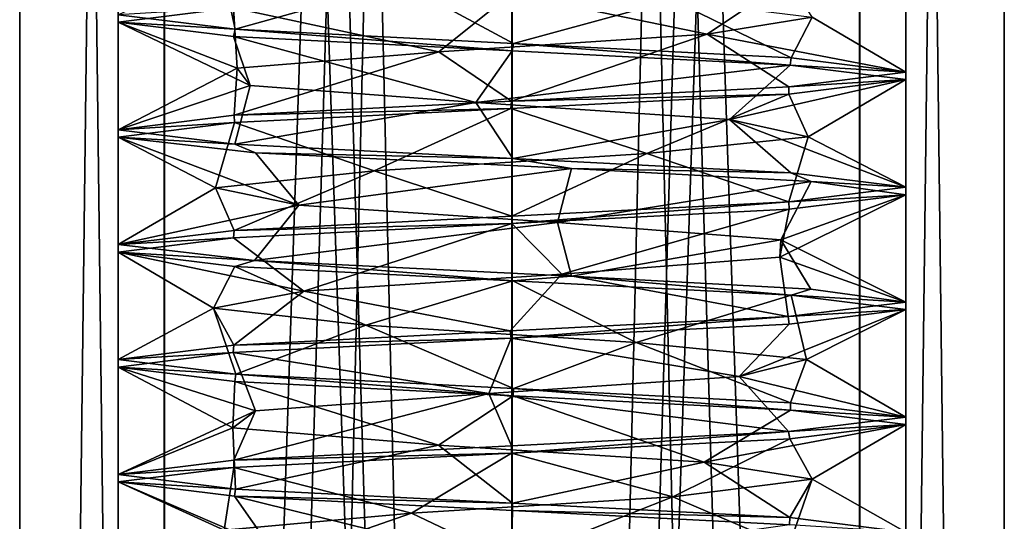
# Model space of a CAD drawing. Units: inches. Extents: x -476 to 160, y -132 to 149.
# Drawn here: x -256 to -241, y -56 to -48 of the extents above; entities that cross this region are included whole.
import ezdxf

# ---------------------------------------------------------------- set-up
doc = ezdxf.new("R2010")
doc.units = ezdxf.units.IN
doc.header["$MEASUREMENT"] = 0
doc.layers.add('8135', color=7, linetype='Continuous')

msp = doc.modelspace()

# ---------------------------------------------------------------- linework, layer by layer
at = {"layer": '8135', "linetype": 'Continuous'}
for points in [[(-254.16, -131.799, 476.331), (-256.377, -131.799, 481.654), (-254.186, 48.201, 476.357), (-254.16, -131.799, 476.331)], [(-254.186, 48.201, 476.357), (-256.377, -131.799, 481.654), (-256.377, 48.201, 481.654), (-254.186, 48.201, 476.357)], [(-256.377, -131.799, 481.654), (-254.186, -131.799, 486.952), (-256.377, 48.201, 481.654), (-256.377, -131.799, 481.654)], [(-256.377, 48.201, 481.654), (-254.186, -131.799, 486.952), (-254.16, 48.201, 486.978), (-256.377, 48.201, 481.654)], [(-254.877, -131.799, 481.654), (-248.896, -131.799, 475.655), (-254.877, 48.201, 481.654), (-254.877, -131.799, 481.654)], [(-248.896, -131.799, 475.655), (-253.096, 48.201, 477.388), (-254.877, 48.201, 481.654), (-248.896, -131.799, 475.655)], [(-253.096, -131.799, 485.92), (-254.877, -131.799, 481.654), (-248.896, 48.201, 487.654), (-253.096, -131.799, 485.92)], [(-254.877, -131.799, 481.654), (-254.877, 48.201, 481.654), (-248.896, 48.201, 487.654), (-254.877, -131.799, 481.654)], [(-248.894, 48.201, 474.154), (-254.16, -131.799, 476.331), (-254.186, 48.201, 476.357), (-248.894, 48.201, 474.154)], [(-254.186, -131.799, 486.952), (-248.894, -131.799, 489.154), (-254.16, 48.201, 486.978), (-254.186, -131.799, 486.952)], [(-248.859, -131.799, 474.154), (-254.16, -131.799, 476.331), (-248.894, 48.201, 474.154), (-248.859, -131.799, 474.154)], [(-254.16, 48.201, 486.978), (-248.894, -131.799, 489.154), (-248.859, 48.201, 489.154), (-254.16, 48.201, 486.978)], [(-248.896, -131.799, 475.655), (-248.857, 48.201, 475.655), (-253.096, 48.201, 477.388), (-248.896, -131.799, 475.655)], [(-248.857, -131.799, 487.654), (-253.096, -131.799, 485.92), (-248.896, 48.201, 487.654), (-248.857, -131.799, 487.654)], [(-248.896, -131.799, 475.655), (-244.657, -131.799, 477.388), (-248.857, 48.201, 475.655), (-248.896, -131.799, 475.655)], [(-248.857, -131.799, 487.654), (-248.896, 48.201, 487.654), (-244.657, 48.201, 485.92), (-248.857, -131.799, 487.654)], [(-243.593, 48.201, 476.331), (-248.859, -131.799, 474.154), (-248.894, 48.201, 474.154), (-243.593, 48.201, 476.331)], [(-248.894, -131.799, 489.154), (-243.593, -131.799, 486.978), (-248.859, 48.201, 489.154), (-248.894, -131.799, 489.154)], [(-243.567, -131.799, 476.357), (-248.859, -131.799, 474.154), (-243.593, 48.201, 476.331), (-243.567, -131.799, 476.357)], [(-248.859, 48.201, 489.154), (-243.593, -131.799, 486.978), (-243.567, 48.201, 486.952), (-248.859, 48.201, 489.154)], [(-244.657, -131.799, 477.388), (-242.877, -131.799, 481.654), (-248.857, 48.201, 475.655), (-244.657, -131.799, 477.388)], [(-242.877, -131.799, 481.654), (-242.877, 48.201, 481.654), (-248.857, 48.201, 475.655), (-242.877, -131.799, 481.654)], [(-242.877, -131.799, 481.654), (-248.857, -131.799, 487.654), (-242.877, 48.201, 481.654), (-242.877, -131.799, 481.654)], [(-242.877, 48.201, 481.654), (-248.857, -131.799, 487.654), (-244.657, 48.201, 485.92), (-242.877, 48.201, 481.654)], [(-241.377, 48.201, 481.654), (-243.567, -131.799, 476.357), (-243.593, 48.201, 476.331), (-241.377, 48.201, 481.654)], [(-243.593, -131.799, 486.978), (-241.377, -131.799, 481.654), (-243.567, 48.201, 486.952), (-243.593, -131.799, 486.978)], [(-241.377, -131.799, 481.654), (-243.567, -131.799, 476.357), (-241.377, 48.201, 481.654), (-241.377, -131.799, 481.654)], [(-241.377, -131.799, 481.654), (-241.377, 48.201, 481.654), (-243.567, 48.201, 486.952), (-241.377, -131.799, 481.654)], [(-253.093, -48.214, 477.385), (-254.877, -47.992, 481.654), (-253.301, -47.248, 480.469), (-253.093, -48.214, 477.385)], [(-250.565, -47.507, 477.394), (-253.093, -48.214, 477.385), (-253.301, -47.248, 480.469), (-250.565, -47.507, 477.394)], [(-248.854, -48.432, 475.654), (-253.093, -48.214, 477.385), (-250.565, -47.507, 477.394), (-248.854, -48.432, 475.654)], [(-246.427, -47.769, 477.779), (-248.854, -48.432, 475.654), (-250.565, -47.507, 477.394), (-246.427, -47.769, 477.779)], [(-248.89, -47.668, 487.654), (-245.902, -48.29, 485.138), (-244.657, -47.45, 485.92), (-248.89, -47.668, 487.654)], [(-245.902, -48.29, 485.138), (-244.304, -48.031, 481.348), (-244.657, -47.45, 485.92), (-245.902, -48.29, 485.138)], [(-253.119, -47.886, 485.897), (-249.993, -48.556, 486.097), (-248.89, -47.668, 487.654), (-253.119, -47.886, 485.897)], [(-249.993, -48.556, 486.097), (-245.902, -48.29, 485.138), (-248.89, -47.668, 487.654), (-249.993, -48.556, 486.097)], [(-244.623, -48.651, 477.423), (-248.854, -48.432, 475.654), (-246.427, -47.769, 477.779), (-244.623, -48.651, 477.423)], [(-244.304, -48.031, 481.348), (-244.623, -48.651, 477.423), (-246.427, -47.769, 477.779), (-244.304, -48.031, 481.348)], [(-254.877, -48.106, 481.654), (-253.063, -48.808, 483.52), (-253.119, -47.886, 485.897), (-254.877, -48.106, 481.654)], [(-254.877, -47.992, 481.654), (-254.877, -48.106, 481.654), (-253.119, -47.886, 485.897), (-254.877, -47.992, 481.654)], [(-254.877, -47.992, 481.654), (-253.093, -48.214, 477.385), (-254.877, -48.106, 481.654), (-254.877, -47.992, 481.654)], [(-253.063, -48.808, 483.52), (-249.993, -48.556, 486.097), (-253.119, -47.886, 485.897), (-253.063, -48.808, 483.52)], [(-252.865, -49.068, 479.393), (-253.063, -48.808, 483.52), (-254.877, -48.106, 481.654), (-252.865, -49.068, 479.393)], [(-252.865, -49.068, 479.393), (-254.877, -48.106, 481.654), (-253.118, -48.324, 477.41), (-252.865, -49.068, 479.393)], [(-254.877, -48.106, 481.654), (-253.093, -48.214, 477.385), (-253.118, -48.324, 477.41), (-254.877, -48.106, 481.654)], [(-245.902, -48.29, 485.138), (-242.877, -48.868, 481.654), (-244.304, -48.031, 481.348), (-245.902, -48.29, 485.138)], [(-242.877, -48.868, 481.654), (-244.623, -48.651, 477.423), (-244.304, -48.031, 481.348), (-242.877, -48.868, 481.654)], [(-253.093, -48.214, 477.385), (-248.875, -48.542, 475.654), (-253.118, -48.324, 477.41), (-253.093, -48.214, 477.385)], [(-253.093, -48.214, 477.385), (-248.854, -48.432, 475.654), (-248.875, -48.542, 475.654), (-253.093, -48.214, 477.385)], [(-249.993, -48.556, 486.097), (-248.883, -49.306, 487.654), (-245.902, -48.29, 485.138), (-249.993, -48.556, 486.097)], [(-248.883, -49.306, 487.654), (-244.659, -49.089, 485.922), (-245.902, -48.29, 485.138), (-248.883, -49.306, 487.654)], [(-244.659, -49.089, 485.922), (-242.877, -48.868, 481.654), (-245.902, -48.29, 485.138), (-244.659, -49.089, 485.922)], [(-249.429, -49.328, 477.106), (-252.865, -49.068, 479.393), (-253.118, -48.324, 477.41), (-249.429, -49.328, 477.106)], [(-248.875, -48.542, 475.654), (-249.429, -49.328, 477.106), (-253.118, -48.324, 477.41), (-248.875, -48.542, 475.654)], [(-248.854, -48.432, 475.654), (-244.64, -48.76, 477.406), (-248.875, -48.542, 475.654), (-248.854, -48.432, 475.654)], [(-248.854, -48.432, 475.654), (-244.623, -48.651, 477.423), (-244.64, -48.76, 477.406), (-248.854, -48.432, 475.654)], [(-253.108, -49.524, 485.908), (-248.883, -49.306, 487.654), (-249.993, -48.556, 486.097), (-253.108, -49.524, 485.908)], [(-253.063, -48.808, 483.52), (-253.108, -49.524, 485.908), (-249.993, -48.556, 486.097), (-253.063, -48.808, 483.52)], [(-244.64, -48.76, 477.406), (-249.429, -49.328, 477.106), (-248.875, -48.542, 475.654), (-244.64, -48.76, 477.406)], [(-244.623, -48.651, 477.423), (-242.877, -48.868, 481.654), (-244.64, -48.76, 477.406), (-244.623, -48.651, 477.423)], [(-254.877, -49.743, 481.654), (-253.108, -49.524, 485.908), (-253.063, -48.808, 483.52), (-254.877, -49.743, 481.654)], [(-252.865, -49.068, 479.393), (-254.877, -49.743, 481.654), (-253.063, -48.808, 483.52), (-252.865, -49.068, 479.393)], [(-245.564, -49.587, 478.491), (-249.429, -49.328, 477.106), (-244.64, -48.76, 477.406), (-245.564, -49.587, 478.491)], [(-242.877, -48.98, 481.654), (-245.564, -49.587, 478.491), (-244.64, -48.76, 477.406), (-242.877, -48.98, 481.654)], [(-242.877, -48.868, 481.654), (-244.659, -49.089, 485.922), (-242.877, -48.98, 481.654), (-242.877, -48.868, 481.654)], [(-242.877, -48.868, 481.654), (-242.877, -48.98, 481.654), (-244.64, -48.76, 477.406), (-242.877, -48.868, 481.654)], [(-244.367, -49.849, 482.458), (-245.564, -49.587, 478.491), (-242.877, -48.98, 481.654), (-244.367, -49.849, 482.458)], [(-244.659, -49.089, 485.922), (-244.658, -49.2, 485.921), (-242.877, -48.98, 481.654), (-244.659, -49.089, 485.922)], [(-244.658, -49.2, 485.921), (-244.367, -49.849, 482.458), (-242.877, -48.98, 481.654), (-244.658, -49.2, 485.921)], [(-253.1, -49.964, 477.393), (-254.877, -49.743, 481.654), (-252.865, -49.068, 479.393), (-253.1, -49.964, 477.393)], [(-249.429, -49.328, 477.106), (-253.1, -49.964, 477.393), (-252.865, -49.068, 479.393), (-249.429, -49.328, 477.106)], [(-248.892, -49.418, 487.654), (-246.823, -50.107, 485.752), (-244.658, -49.2, 485.921), (-248.892, -49.418, 487.654)], [(-248.883, -49.306, 487.654), (-248.892, -49.418, 487.654), (-244.658, -49.2, 485.921), (-248.883, -49.306, 487.654)], [(-244.659, -49.089, 485.922), (-248.883, -49.306, 487.654), (-244.658, -49.2, 485.921), (-244.659, -49.089, 485.922)], [(-246.823, -50.107, 485.752), (-244.367, -49.849, 482.458), (-244.658, -49.2, 485.921), (-246.823, -50.107, 485.752)], [(-248.883, -49.306, 487.654), (-253.108, -49.524, 485.908), (-248.892, -49.418, 487.654), (-248.883, -49.306, 487.654)], [(-248.865, -50.182, 475.654), (-253.1, -49.964, 477.393), (-249.429, -49.328, 477.106), (-248.865, -50.182, 475.654)], [(-245.564, -49.587, 478.491), (-248.865, -50.182, 475.654), (-249.429, -49.328, 477.106), (-245.564, -49.587, 478.491)], [(-253.108, -49.524, 485.908), (-253.106, -49.635, 485.91), (-248.892, -49.418, 487.654), (-253.108, -49.524, 485.908)], [(-253.106, -49.635, 485.91), (-250.979, -50.37, 485.728), (-248.892, -49.418, 487.654), (-253.106, -49.635, 485.91)], [(-250.979, -50.37, 485.728), (-246.823, -50.107, 485.752), (-248.892, -49.418, 487.654), (-250.979, -50.37, 485.728)], [(-253.108, -49.524, 485.908), (-254.877, -49.743, 481.654), (-253.106, -49.635, 485.91), (-253.108, -49.524, 485.908)], [(-254.877, -49.855, 481.654), (-253.395, -50.628, 482.417), (-253.106, -49.635, 485.91), (-254.877, -49.855, 481.654)], [(-254.877, -49.743, 481.654), (-254.877, -49.855, 481.654), (-253.106, -49.635, 485.91), (-254.877, -49.743, 481.654)], [(-253.395, -50.628, 482.417), (-250.979, -50.37, 485.728), (-253.106, -49.635, 485.91), (-253.395, -50.628, 482.417)], [(-244.629, -50.401, 477.417), (-248.865, -50.182, 475.654), (-245.564, -49.587, 478.491), (-244.629, -50.401, 477.417)], [(-242.877, -50.618, 481.654), (-244.629, -50.401, 477.417), (-245.564, -49.587, 478.491), (-242.877, -50.618, 481.654)], [(-244.367, -49.849, 482.458), (-242.877, -50.618, 481.654), (-245.564, -49.587, 478.491), (-244.367, -49.849, 482.458)], [(-254.877, -49.743, 481.654), (-253.1, -49.964, 477.393), (-254.877, -49.855, 481.654), (-254.877, -49.743, 481.654)], [(-254.877, -49.855, 481.654), (-253.1, -49.964, 477.393), (-252.784, -50.094, 477.101), (-254.877, -49.855, 481.654)], [(-254.877, -49.855, 481.654), (-252.784, -50.094, 477.101), (-252.126, -50.893, 478.427), (-254.877, -49.855, 481.654)], [(-254.877, -49.855, 481.654), (-252.126, -50.893, 478.427), (-253.395, -50.628, 482.417), (-254.877, -49.855, 481.654)], [(-246.823, -50.107, 485.752), (-244.658, -50.839, 485.921), (-244.367, -49.849, 482.458), (-246.823, -50.107, 485.752)], [(-244.658, -50.839, 485.921), (-242.877, -50.618, 481.654), (-244.367, -49.849, 482.458), (-244.658, -50.839, 485.921)], [(-253.1, -49.964, 477.393), (-248.865, -50.182, 475.654), (-252.784, -50.094, 477.101), (-253.1, -49.964, 477.393)], [(-248.865, -50.182, 475.654), (-247.968, -50.335, 475.724), (-252.784, -50.094, 477.101), (-248.865, -50.182, 475.654)], [(-252.784, -50.094, 477.101), (-247.968, -50.335, 475.724), (-252.126, -50.893, 478.427), (-252.784, -50.094, 477.101)], [(-250.979, -50.37, 485.728), (-248.879, -51.057, 487.654), (-246.823, -50.107, 485.752), (-250.979, -50.37, 485.728)], [(-248.879, -51.057, 487.654), (-244.658, -50.839, 485.921), (-246.823, -50.107, 485.752), (-248.879, -51.057, 487.654)], [(-244.629, -50.401, 477.417), (-247.968, -50.335, 475.724), (-248.865, -50.182, 475.654), (-244.629, -50.401, 477.417)], [(-253.395, -50.628, 482.417), (-253.11, -51.275, 485.906), (-250.979, -50.37, 485.728), (-253.395, -50.628, 482.417)], [(-253.11, -51.275, 485.906), (-248.879, -51.057, 487.654), (-250.979, -50.37, 485.728), (-253.11, -51.275, 485.906)], [(-247.968, -50.335, 475.724), (-248.183, -51.155, 477.125), (-252.126, -50.893, 478.427), (-247.968, -50.335, 475.724)], [(-248.183, -51.155, 477.125), (-247.968, -50.335, 475.724), (-244.319, -50.533, 477.752), (-248.183, -51.155, 477.125)], [(-244.319, -50.533, 477.752), (-247.968, -50.335, 475.724), (-244.629, -50.401, 477.417), (-244.319, -50.533, 477.752)], [(-244.781, -51.42, 479.604), (-248.183, -51.155, 477.125), (-244.319, -50.533, 477.752), (-244.781, -51.42, 479.604)], [(-242.877, -50.732, 481.654), (-244.781, -51.42, 479.604), (-244.319, -50.533, 477.752), (-242.877, -50.732, 481.654)], [(-242.877, -50.618, 481.654), (-244.319, -50.533, 477.752), (-244.629, -50.401, 477.417), (-242.877, -50.618, 481.654)], [(-242.877, -50.732, 481.654), (-244.319, -50.533, 477.752), (-242.877, -50.618, 481.654), (-242.877, -50.732, 481.654)], [(-254.877, -51.493, 481.654), (-253.11, -51.275, 485.906), (-253.395, -50.628, 482.417), (-254.877, -51.493, 481.654)], [(-252.126, -50.893, 478.427), (-254.877, -51.493, 481.654), (-253.395, -50.628, 482.417), (-252.126, -50.893, 478.427)], [(-242.877, -50.732, 481.654), (-242.877, -50.618, 481.654), (-244.658, -50.839, 485.921), (-242.877, -50.732, 481.654)], [(-248.877, -51.169, 487.654), (-244.658, -50.839, 485.921), (-248.879, -51.057, 487.654), (-248.877, -51.169, 487.654)], [(-248.877, -51.169, 487.654), (-244.656, -50.952, 485.919), (-244.658, -50.839, 485.921), (-248.877, -51.169, 487.654)], [(-244.798, -51.681, 483.744), (-244.781, -51.42, 479.604), (-242.877, -50.732, 481.654), (-244.798, -51.681, 483.744)], [(-244.656, -50.952, 485.919), (-244.798, -51.681, 483.744), (-242.877, -50.732, 481.654), (-244.656, -50.952, 485.919)], [(-244.656, -50.952, 485.919), (-242.877, -50.732, 481.654), (-244.658, -50.839, 485.921), (-244.656, -50.952, 485.919)], [(-252.798, -51.733, 477.113), (-254.877, -51.493, 481.654), (-252.126, -50.893, 478.427), (-252.798, -51.733, 477.113)], [(-248.183, -51.155, 477.125), (-252.798, -51.733, 477.113), (-252.126, -50.893, 478.427), (-248.183, -51.155, 477.125)], [(-248.877, -51.169, 487.654), (-248.116, -51.94, 486.175), (-244.656, -50.952, 485.919), (-248.877, -51.169, 487.654)], [(-248.116, -51.94, 486.175), (-244.798, -51.681, 483.744), (-244.656, -50.952, 485.919), (-248.116, -51.94, 486.175)], [(-248.877, -51.169, 487.654), (-248.879, -51.057, 487.654), (-253.11, -51.275, 485.906), (-248.877, -51.169, 487.654)], [(-253.118, -51.387, 485.898), (-253.11, -51.275, 485.906), (-254.877, -51.493, 481.654), (-253.118, -51.387, 485.898)], [(-253.118, -51.387, 485.898), (-252.046, -52.199, 484.965), (-248.877, -51.169, 487.654), (-253.118, -51.387, 485.898)], [(-253.118, -51.387, 485.898), (-248.877, -51.169, 487.654), (-253.11, -51.275, 485.906), (-253.118, -51.387, 485.898)], [(-248.183, -51.155, 477.125), (-247.968, -51.973, 475.724), (-252.798, -51.733, 477.113), (-248.183, -51.155, 477.125)], [(-252.046, -52.199, 484.965), (-248.116, -51.94, 486.175), (-248.877, -51.169, 487.654), (-252.046, -52.199, 484.965)], [(-248.183, -51.155, 477.125), (-244.781, -51.42, 479.604), (-247.968, -51.973, 475.724), (-248.183, -51.155, 477.125)], [(-254.877, -51.606, 481.654), (-252.046, -52.199, 484.965), (-253.118, -51.387, 485.898), (-254.877, -51.606, 481.654)], [(-254.877, -51.606, 481.654), (-253.118, -51.387, 485.898), (-254.877, -51.493, 481.654), (-254.877, -51.606, 481.654)], [(-247.968, -51.973, 475.724), (-244.781, -51.42, 479.604), (-244.325, -52.17, 477.745), (-247.968, -51.973, 475.724)], [(-244.781, -51.42, 479.604), (-244.798, -51.681, 483.744), (-242.877, -52.367, 481.654), (-244.781, -51.42, 479.604)], [(-244.325, -52.17, 477.745), (-244.781, -51.42, 479.604), (-242.877, -52.367, 481.654), (-244.325, -52.17, 477.745)], [(-254.877, -51.606, 481.654), (-254.877, -51.493, 481.654), (-252.798, -51.733, 477.113), (-254.877, -51.606, 481.654)], [(-253.425, -52.458, 481.104), (-252.046, -52.199, 484.965), (-254.877, -51.606, 481.654), (-253.425, -52.458, 481.104)], [(-253.1, -51.826, 477.393), (-253.425, -52.458, 481.104), (-254.877, -51.606, 481.654), (-253.1, -51.826, 477.393)], [(-253.1, -51.826, 477.393), (-254.877, -51.606, 481.654), (-252.798, -51.733, 477.113), (-253.1, -51.826, 477.393)], [(-248.862, -52.044, 475.654), (-253.1, -51.826, 477.393), (-252.798, -51.733, 477.113), (-248.862, -52.044, 475.654)], [(-247.968, -51.973, 475.724), (-248.862, -52.044, 475.654), (-252.798, -51.733, 477.113), (-247.968, -51.973, 475.724)], [(-244.798, -51.681, 483.744), (-248.116, -51.94, 486.175), (-244.667, -52.588, 485.929), (-244.798, -51.681, 483.744)], [(-242.877, -52.367, 481.654), (-244.798, -51.681, 483.744), (-244.667, -52.588, 485.929), (-242.877, -52.367, 481.654)], [(-251.104, -52.721, 477.652), (-253.425, -52.458, 481.104), (-253.1, -51.826, 477.393), (-251.104, -52.721, 477.652)], [(-248.862, -52.044, 475.654), (-251.104, -52.721, 477.652), (-253.1, -51.826, 477.393), (-248.862, -52.044, 475.654)], [(-248.116, -51.94, 486.175), (-252.046, -52.199, 484.965), (-248.903, -52.806, 487.654), (-248.116, -51.94, 486.175)], [(-246.985, -52.98, 477.481), (-251.104, -52.721, 477.652), (-248.862, -52.044, 475.654), (-246.985, -52.98, 477.481)], [(-244.667, -52.588, 485.929), (-248.116, -51.94, 486.175), (-248.903, -52.806, 487.654), (-244.667, -52.588, 485.929)], [(-247.968, -51.973, 475.724), (-244.625, -52.262, 477.42), (-248.862, -52.044, 475.654), (-247.968, -51.973, 475.724)], [(-244.625, -52.262, 477.42), (-246.985, -52.98, 477.481), (-248.862, -52.044, 475.654), (-244.625, -52.262, 477.42)], [(-247.968, -51.973, 475.724), (-244.325, -52.17, 477.745), (-244.625, -52.262, 477.42), (-247.968, -51.973, 475.724)], [(-252.046, -52.199, 484.965), (-253.425, -52.458, 481.104), (-253.116, -53.024, 485.901), (-252.046, -52.199, 484.965)], [(-248.903, -52.806, 487.654), (-252.046, -52.199, 484.965), (-253.116, -53.024, 485.901), (-248.903, -52.806, 487.654)], [(-244.325, -52.17, 477.745), (-242.877, -52.367, 481.654), (-244.625, -52.262, 477.42), (-244.325, -52.17, 477.745)], [(-244.392, -53.241, 480.702), (-246.985, -52.98, 477.481), (-244.625, -52.262, 477.42), (-244.392, -53.241, 480.702)], [(-242.877, -52.481, 481.654), (-244.392, -53.241, 480.702), (-244.625, -52.262, 477.42), (-242.877, -52.481, 481.654)], [(-242.877, -52.367, 481.654), (-242.877, -52.481, 481.654), (-244.625, -52.262, 477.42), (-242.877, -52.367, 481.654)], [(-253.116, -53.024, 485.901), (-253.425, -52.458, 481.104), (-254.877, -53.242, 481.654), (-253.116, -53.024, 485.901)], [(-254.877, -53.242, 481.654), (-253.425, -52.458, 481.104), (-253.083, -53.464, 477.376), (-254.877, -53.242, 481.654)], [(-253.425, -52.458, 481.104), (-251.104, -52.721, 477.652), (-253.083, -53.464, 477.376), (-253.425, -52.458, 481.104)], [(-245.414, -53.498, 484.657), (-244.392, -53.241, 480.702), (-242.877, -52.481, 481.654), (-245.414, -53.498, 484.657)], [(-244.653, -52.701, 485.916), (-245.414, -53.498, 484.657), (-242.877, -52.481, 481.654), (-244.653, -52.701, 485.916)], [(-242.877, -52.367, 481.654), (-244.667, -52.588, 485.929), (-242.877, -52.481, 481.654), (-242.877, -52.367, 481.654)], [(-244.667, -52.588, 485.929), (-244.653, -52.701, 485.916), (-242.877, -52.481, 481.654), (-244.667, -52.588, 485.929)], [(-244.667, -52.588, 485.929), (-248.903, -52.806, 487.654), (-248.888, -52.918, 487.654), (-244.667, -52.588, 485.929)], [(-244.667, -52.588, 485.929), (-248.888, -52.918, 487.654), (-244.653, -52.701, 485.916), (-244.667, -52.588, 485.929)], [(-253.083, -53.464, 477.376), (-251.104, -52.721, 477.652), (-248.853, -53.681, 475.654), (-253.083, -53.464, 477.376)], [(-251.104, -52.721, 477.652), (-246.985, -52.98, 477.481), (-248.853, -53.681, 475.654), (-251.104, -52.721, 477.652)], [(-248.888, -52.918, 487.654), (-245.414, -53.498, 484.657), (-244.653, -52.701, 485.916), (-248.888, -52.918, 487.654)], [(-253.124, -53.137, 485.893), (-249.229, -53.759, 486.222), (-248.888, -52.918, 487.654), (-253.124, -53.137, 485.893)], [(-253.116, -53.024, 485.901), (-253.124, -53.137, 485.893), (-248.888, -52.918, 487.654), (-253.116, -53.024, 485.901)], [(-248.903, -52.806, 487.654), (-253.116, -53.024, 485.901), (-248.888, -52.918, 487.654), (-248.903, -52.806, 487.654)], [(-249.229, -53.759, 486.222), (-245.414, -53.498, 484.657), (-248.888, -52.918, 487.654), (-249.229, -53.759, 486.222)], [(-253.116, -53.024, 485.901), (-254.877, -53.242, 481.654), (-253.124, -53.137, 485.893), (-253.116, -53.024, 485.901)], [(-248.853, -53.681, 475.654), (-246.985, -52.98, 477.481), (-244.634, -53.899, 477.412), (-248.853, -53.681, 475.654)], [(-246.985, -52.98, 477.481), (-244.392, -53.241, 480.702), (-244.634, -53.899, 477.412), (-246.985, -52.98, 477.481)], [(-254.877, -53.356, 481.654), (-252.784, -54.022, 484.044), (-253.124, -53.137, 485.893), (-254.877, -53.356, 481.654)], [(-254.877, -53.242, 481.654), (-254.877, -53.356, 481.654), (-253.124, -53.137, 485.893), (-254.877, -53.242, 481.654)], [(-254.877, -53.242, 481.654), (-253.083, -53.464, 477.376), (-254.877, -53.356, 481.654), (-254.877, -53.242, 481.654)], [(-252.784, -54.022, 484.044), (-249.229, -53.759, 486.222), (-253.124, -53.137, 485.893), (-252.784, -54.022, 484.044)], [(-244.392, -53.241, 480.702), (-245.414, -53.498, 484.657), (-242.877, -54.117, 481.654), (-244.392, -53.241, 480.702)], [(-244.634, -53.899, 477.412), (-244.392, -53.241, 480.702), (-242.877, -54.117, 481.654), (-244.634, -53.899, 477.412)], [(-253.128, -54.281, 479.943), (-252.784, -54.022, 484.044), (-254.877, -53.356, 481.654), (-253.128, -54.281, 479.943)], [(-253.097, -53.575, 477.39), (-253.128, -54.281, 479.943), (-254.877, -53.356, 481.654), (-253.097, -53.575, 477.39)], [(-253.083, -53.464, 477.376), (-253.097, -53.575, 477.39), (-254.877, -53.356, 481.654), (-253.083, -53.464, 477.376)], [(-253.083, -53.464, 477.376), (-248.859, -53.793, 475.654), (-253.097, -53.575, 477.39), (-253.083, -53.464, 477.376)], [(-253.083, -53.464, 477.376), (-248.853, -53.681, 475.654), (-248.859, -53.793, 475.654), (-253.083, -53.464, 477.376)], [(-245.414, -53.498, 484.657), (-249.229, -53.759, 486.222), (-244.664, -54.339, 485.927), (-245.414, -53.498, 484.657)], [(-242.877, -54.117, 481.654), (-245.414, -53.498, 484.657), (-244.664, -54.339, 485.927), (-242.877, -54.117, 481.654)], [(-249.997, -54.543, 477.209), (-253.128, -54.281, 479.943), (-253.097, -53.575, 477.39), (-249.997, -54.543, 477.209)], [(-248.859, -53.793, 475.654), (-249.997, -54.543, 477.209), (-253.097, -53.575, 477.39), (-248.859, -53.793, 475.654)], [(-248.853, -53.681, 475.654), (-244.634, -54.011, 477.412), (-248.859, -53.793, 475.654), (-248.853, -53.681, 475.654)], [(-248.853, -53.681, 475.654), (-244.634, -53.899, 477.412), (-244.634, -54.011, 477.412), (-248.853, -53.681, 475.654)], [(-249.229, -53.759, 486.222), (-252.784, -54.022, 484.044), (-253.112, -54.774, 485.904), (-249.229, -53.759, 486.222)], [(-248.883, -54.556, 487.654), (-249.229, -53.759, 486.222), (-253.112, -54.774, 485.904), (-248.883, -54.556, 487.654)], [(-245.948, -54.805, 478.13), (-249.997, -54.543, 477.209), (-248.859, -53.793, 475.654), (-245.948, -54.805, 478.13)], [(-244.664, -54.339, 485.927), (-249.229, -53.759, 486.222), (-248.883, -54.556, 487.654), (-244.664, -54.339, 485.927)], [(-244.634, -54.011, 477.412), (-245.948, -54.805, 478.13), (-248.859, -53.793, 475.654), (-244.634, -54.011, 477.412)], [(-244.634, -53.899, 477.412), (-242.877, -54.117, 481.654), (-244.634, -54.011, 477.412), (-244.634, -53.899, 477.412)], [(-252.784, -54.022, 484.044), (-253.128, -54.281, 479.943), (-254.877, -54.993, 481.654), (-252.784, -54.022, 484.044)], [(-253.112, -54.774, 485.904), (-252.784, -54.022, 484.044), (-254.877, -54.993, 481.654), (-253.112, -54.774, 485.904)], [(-242.877, -54.231, 481.654), (-245.948, -54.805, 478.13), (-244.634, -54.011, 477.412), (-242.877, -54.231, 481.654)], [(-242.877, -54.117, 481.654), (-244.664, -54.339, 485.927), (-242.877, -54.231, 481.654), (-242.877, -54.117, 481.654)], [(-242.877, -54.117, 481.654), (-242.877, -54.231, 481.654), (-244.634, -54.011, 477.412), (-242.877, -54.117, 481.654)], [(-254.877, -54.993, 481.654), (-253.128, -54.281, 479.943), (-253.089, -55.214, 477.382), (-254.877, -54.993, 481.654)], [(-253.128, -54.281, 479.943), (-249.997, -54.543, 477.209), (-253.089, -55.214, 477.382), (-253.128, -54.281, 479.943)], [(-244.303, -55.065, 481.899), (-245.948, -54.805, 478.13), (-242.877, -54.231, 481.654), (-244.303, -55.065, 481.899)], [(-244.664, -54.339, 485.927), (-244.644, -54.449, 485.907), (-242.877, -54.231, 481.654), (-244.664, -54.339, 485.927)], [(-244.644, -54.449, 485.907), (-244.303, -55.065, 481.899), (-242.877, -54.231, 481.654), (-244.644, -54.449, 485.907)], [(-244.664, -54.339, 485.927), (-248.883, -54.556, 487.654), (-248.883, -54.668, 487.654), (-244.664, -54.339, 485.927)], [(-244.664, -54.339, 485.927), (-248.883, -54.668, 487.654), (-244.644, -54.449, 485.907), (-244.664, -54.339, 485.927)], [(-248.883, -54.668, 487.654), (-246.426, -55.33, 485.524), (-244.644, -54.449, 485.907), (-248.883, -54.668, 487.654)], [(-246.426, -55.33, 485.524), (-244.303, -55.065, 481.899), (-244.644, -54.449, 485.907), (-246.426, -55.33, 485.524)], [(-248.883, -54.556, 487.654), (-253.112, -54.774, 485.904), (-248.883, -54.668, 487.654), (-248.883, -54.556, 487.654)], [(-253.089, -55.214, 477.382), (-249.997, -54.543, 477.209), (-248.87, -55.431, 475.654), (-253.089, -55.214, 477.382)], [(-249.997, -54.543, 477.209), (-245.948, -54.805, 478.13), (-248.87, -55.431, 475.654), (-249.997, -54.543, 477.209)], [(-253.113, -54.885, 485.903), (-250.409, -55.582, 485.974), (-248.883, -54.668, 487.654), (-253.113, -54.885, 485.903)], [(-253.112, -54.774, 485.904), (-253.113, -54.885, 485.903), (-248.883, -54.668, 487.654), (-253.112, -54.774, 485.904)], [(-250.409, -55.582, 485.974), (-246.426, -55.33, 485.524), (-248.883, -54.668, 487.654), (-250.409, -55.582, 485.974)], [(-253.112, -54.774, 485.904), (-254.877, -54.993, 481.654), (-253.113, -54.885, 485.903), (-253.112, -54.774, 485.904)], [(-254.877, -55.106, 481.654), (-253.263, -55.842, 482.987), (-253.113, -54.885, 485.903), (-254.877, -55.106, 481.654)], [(-254.877, -54.993, 481.654), (-254.877, -55.106, 481.654), (-253.113, -54.885, 485.903), (-254.877, -54.993, 481.654)], [(-253.263, -55.842, 482.987), (-250.409, -55.582, 485.974), (-253.113, -54.885, 485.903), (-253.263, -55.842, 482.987)], [(-248.87, -55.431, 475.654), (-245.948, -54.805, 478.13), (-244.645, -55.649, 477.401), (-248.87, -55.431, 475.654)], [(-245.948, -54.805, 478.13), (-244.303, -55.065, 481.899), (-244.645, -55.649, 477.401), (-245.948, -54.805, 478.13)], [(-254.877, -54.993, 481.654), (-253.089, -55.214, 477.382), (-254.877, -55.106, 481.654), (-254.877, -54.993, 481.654)], [(-254.877, -55.106, 481.654), (-253.089, -55.214, 477.382), (-253.102, -55.324, 477.395), (-254.877, -55.106, 481.654)], [(-252.554, -56.102, 478.921), (-253.263, -55.842, 482.987), (-254.877, -55.106, 481.654), (-252.554, -56.102, 478.921)], [(-252.554, -56.102, 478.921), (-254.877, -55.106, 481.654), (-253.102, -55.324, 477.395), (-252.554, -56.102, 478.921)], [(-246.426, -55.33, 485.524), (-244.66, -56.089, 485.923), (-244.303, -55.065, 481.899), (-246.426, -55.33, 485.524)], [(-244.66, -56.089, 485.923), (-242.877, -55.868, 481.654), (-244.303, -55.065, 481.899), (-244.66, -56.089, 485.923)], [(-244.303, -55.065, 481.899), (-242.877, -55.868, 481.654), (-244.645, -55.649, 477.401), (-244.303, -55.065, 481.899)], [(-253.089, -55.214, 477.382), (-248.87, -55.431, 475.654), (-253.102, -55.324, 477.395), (-253.089, -55.214, 477.382)], [(-253.102, -55.324, 477.395), (-248.87, -55.431, 475.654), (-248.869, -55.542, 475.654), (-253.102, -55.324, 477.395)], [(-248.888, -56.362, 477.074), (-252.554, -56.102, 478.921), (-253.102, -55.324, 477.395), (-248.888, -56.362, 477.074)], [(-248.888, -56.362, 477.074), (-253.102, -55.324, 477.395), (-248.869, -55.542, 475.654), (-248.888, -56.362, 477.074)], [(-250.409, -55.582, 485.974), (-248.884, -56.307, 487.654), (-246.426, -55.33, 485.524), (-250.409, -55.582, 485.974)], [(-248.884, -56.307, 487.654), (-244.66, -56.089, 485.923), (-246.426, -55.33, 485.524), (-248.884, -56.307, 487.654)], [(-248.87, -55.431, 475.654), (-244.645, -55.649, 477.401), (-248.869, -55.542, 475.654), (-248.87, -55.431, 475.654)], [(-253.263, -55.842, 482.987), (-253.121, -56.525, 485.895), (-250.409, -55.582, 485.974), (-253.263, -55.842, 482.987)], [(-253.121, -56.525, 485.895), (-248.884, -56.307, 487.654), (-250.409, -55.582, 485.974), (-253.121, -56.525, 485.895)], [(-248.888, -56.362, 477.074), (-248.869, -55.542, 475.654), (-244.647, -55.76, 477.399), (-248.888, -56.362, 477.074)], [(-248.869, -55.542, 475.654), (-244.645, -55.649, 477.401), (-244.647, -55.76, 477.399), (-248.869, -55.542, 475.654)], [(-244.645, -55.649, 477.401), (-242.877, -55.868, 481.654), (-244.647, -55.76, 477.399), (-244.645, -55.649, 477.401)]]:
    msp.add_3dface(points, dxfattribs=at)

doc.saveas('drawing.dxf')
